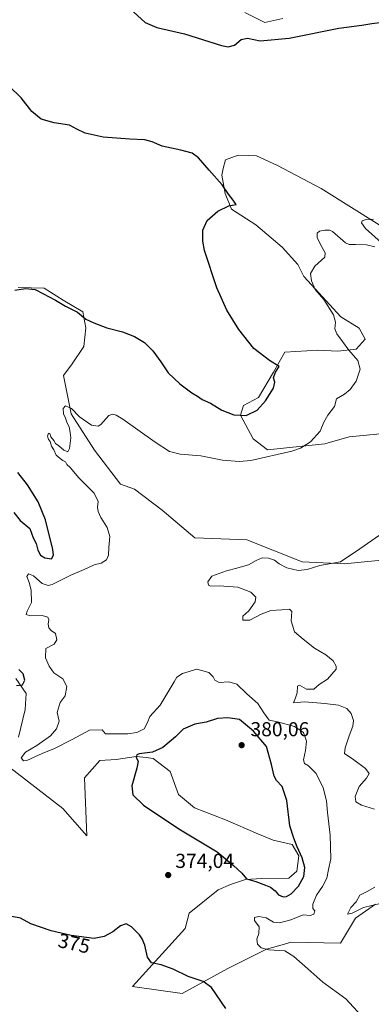
# Model space of a CAD drawing. Units: metres. Extents: x 615184 to 618661, y 4673859 to 4676229.
# Drawn here: x 616517 to 616691, y 4675165 to 4675653 of the extents above; entities that cross this region are included whole.
import ezdxf
from ezdxf.enums import TextEntityAlignment as Align

# ---------------------------------------------------------------- set-up
doc = ezdxf.new("R2010")
doc.units = ezdxf.units.M
doc.header["$MEASUREMENT"] = 0
for name, color, linetype, lineweight in [('Arbolado forestal CxS', 92, 'Continuous', 0), ('Cultivos herbáceos CxS', 92, 'Continuous', 0), ('Curva de nivel maestra', 30, 'Continuous', 30), ('Curva de nivel normal', 30, 'Continuous', 0), ('Pastizal CxS', 92, 'Continuous', 0), ('Punto de cota en terreno', 7, 'Continuous', 0), ('Rótulo de curva de nivel directora', 7, 'Continuous', 0), ('Rótulo de punto de cota en terreno', 7, 'Continuous', 0)]:
    doc.layers.add(name, color=color, linetype=linetype, lineweight=lineweight)
doc.styles.add('Style-Arial', font='txt')

# ---------------------------------------------------------------- blocks, each defined once
blk = doc.blocks.new('*U13')
at = {"layer": 'Cultivos herbáceos CxS', "color": 92, "linetype": 'Continuous', "lineweight": 0}
for points in [[(616702.9305, 4675385.3047, 364.7336), (616678.0097, 4675382.8113, 365.1539), (616657.0357, 4675383.8231, 365.4304), (616629.6637, 4675394.7793, 366.4036), (616603.7461, 4675395.7771, 366.7429), (616587.5475, 4675409.4899, 367.8979), (616573.9665, 4675419.8357, 368.3888), (616566.9885, 4675422.3289, 368.5305), (616554.0299, 4675439.2827, 369.7145), (616542.5661, 4675457.2339, 370.6803), (616538.758, 4675476.2861, 371.3945), (616543.0599, 4675481.9647, 371.9512), (616548.8463, 4675490.6441, 373.6516), (616549.8109, 4675499.8059, 374.6425), (616548.3645, 4675507.7623, 375.4496), (616538.4793, 4675513.5487, 375.6961), (616529.0768, 4675519.5763, 375.7576), (616516.2981, 4675519.8175, 375.7895)], [(616515.1527, 4675326.0935, 375.5043), (616520.1365, 4675318.6131, 374.9261), (616519.6373, 4675310.6355, 374.4754), (616516.3981, 4675296.9225, 372.7962)], [(616506.8027, 4675285.8287, 371.877), (616538.4518, 4675261.6457, 372.917), (616550.2895, 4675248.0565, 373.8155), (616549.1679, 4675276.8533, 373.3504), (616556.6441, 4675285.3303, 373.0515), (616564.7437, 4675285.9523, 373.7312), (616574.7127, 4675287.4479, 374.4426), (616579.6239, 4675286.8701, 374.9501), (616583.1857, 4675286.4511, 375.1169), (616591.6588, 4675279.9691, 376.4251), (616595.6453, 4675268.5001, 376.9414), (616603.6205, 4675262.0181, 376.746), (616619.0713, 4675256.0341, 376.9162), (616635.0199, 4675249.0529, 376.9433), (616642.6201, 4675245.9367, 377.0316), (616652.0901, 4675243.6929, 375.7047), (616655.3297, 4675238.2075, 375.3747), (616654.4581, 4675230.6027, 375.7905), (616650.4709, 4675227.1129, 375.8614), (616637.0769, 4675226.8471, 375.4777), (616628.9137, 4675226.4901, 375.1032), (616621.4379, 4675223.9973, 374.7622), (616615.4567, 4675221.2551, 374.47), (616601.003, 4675209.7865, 374.0368), (616599.009, 4675202.0573, 374.0033), (616572.8888, 4675173.4061, 376.768), (616597.5131, 4675169.8959, 377.8833), (616620.1906, 4675182.3715, 372.4327), (616639.3805, 4675191.8351, 370.029), (616649.4105, 4675194.7613, 368.9947), (616651.3428, 4675195.3249, 368.8084), (616676.0135, 4675194.8271, 367.5562), (616683.4893, 4675207.2929, 365.9527), (616693.4573, 4675214.2737, 365.023)], [(616628.5523, 4675656.1091, 378.6066), (616638.4625, 4675651.2093, 377.2425), (616647.4911, 4675653.1171, 377.8176)], [(616695.1635, 4675550.9859, 370.0767), (616666.5145, 4675568.9919, 371.6128), (616644.7671, 4675580.3677, 373.2819), (616634.3949, 4675585.0521, 373.9184), (616630.2249, 4675585.2065, 373.9814), (616625.3615, 4675585.3867, 374.0643), (616619.0045, 4675583.0447, 374.3147), (616617.9007, 4675578.7671, 374.401), (616617.1279, 4675575.4585, 374.7108), (616618.8733, 4675566.5121, 375.2801), (616622.0157, 4675558.6203, 375.1063), (616634.0601, 4675550.9251, 373.341), (616647.1087, 4675539.8837, 372.0624), (616654.8039, 4675531.1845, 371.5213), (616657.9315, 4675525.2713, 371.117), (616676.2661, 4675505.2263, 369.5896), (616685.2367, 4675499.7413, 368.7738), (616688.228, 4675494.2563, 368.9433), (616683.7417, 4675489.2703, 369.7093), (616674.7701, 4675488.2735, 370.9497), (616664.802, 4675488.7713, 371.7774), (616648.3541, 4675487.7747, 373.6692), (616642.8719, 4675477.8017, 375.5637), (616635.4557, 4675465.2655, 376.8361), (616627.9185, 4675461.3471, 377.2081), (616626.4957, 4675456.6149, 376.0544), (616632.6975, 4675444.7863, 372.5775), (616639.8807, 4675439.4071, 371.089), (616668.2905, 4675442.3989, 369.8326), (616680.4055, 4675445.8449, 368.8781), (616731.9019, 4675450.8631, 364.9681)]]:
    blk.add_polyline3d(points, dxfattribs=at)
blk = doc.blocks.new('5PATER')
at = {"layer": 'Punto de cota en terreno', "linetype": 'Continuous', "lineweight": 0}
h = blk.add_hatch(color=51, dxfattribs=at)
edge = h.paths.add_edge_path()
edge.add_ellipse((0, 0), major_axis=(-0.11, -0.111), ratio=0.999422, start_angle=0, end_angle=360)

msp = doc.modelspace()

# ---------------------------------------------------------------- linework, layer by layer
at = {"layer": 'Arbolado forestal CxS', "color": 92, "linetype": 'Continuous', "lineweight": 0}
for points in [[(616647.4911, 4675653.1171, 377.8176), (616638.4625, 4675651.2093, 377.2425), (616628.5523, 4675656.1091, 378.6066)], [(616628.5523, 4675656.1091, 378.6066), (616638.4625, 4675651.2093, 377.2425), (616647.4911, 4675653.1171, 377.8176)]]:
    msp.add_polyline3d(points, dxfattribs=at)
at = {"layer": 'Cultivos herbáceos CxS', "color": 92, "linetype": 'Continuous', "lineweight": 0}
for points in [[(616628.5523, 4675656.1091, 378.6066), (616638.4625, 4675651.2093, 377.2425), (616647.4911, 4675653.1171, 377.8176)], [(616695.1635, 4675550.9859, 370.0767), (616666.5145, 4675568.9919, 371.6128), (616644.7671, 4675580.3677, 373.2819), (616634.3949, 4675585.0521, 373.9184), (616630.2249, 4675585.2065, 373.9814), (616625.3615, 4675585.3867, 374.0643), (616619.0045, 4675583.0447, 374.3147), (616617.9007, 4675578.7671, 374.401), (616617.1279, 4675575.4585, 374.7108), (616618.8733, 4675566.5121, 375.2801), (616622.0157, 4675558.6203, 375.1063), (616634.0601, 4675550.9251, 373.341), (616647.1087, 4675539.8837, 372.0624), (616654.8039, 4675531.1845, 371.5213), (616657.9315, 4675525.2713, 371.117), (616676.2661, 4675505.2263, 369.5896), (616685.2367, 4675499.7413, 368.7738), (616688.228, 4675494.2563, 368.9433), (616683.7417, 4675489.2703, 369.7093), (616674.7701, 4675488.2735, 370.9497), (616664.802, 4675488.7713, 371.7774), (616648.3541, 4675487.7747, 373.6692), (616642.8719, 4675477.8017, 375.5637), (616635.4557, 4675465.2655, 376.8361), (616627.9185, 4675461.3471, 377.2081), (616626.4957, 4675456.6149, 376.0544), (616632.6975, 4675444.7863, 372.5775), (616639.8807, 4675439.4071, 371.089), (616668.2905, 4675442.3989, 369.8326), (616680.4055, 4675445.8449, 368.8781), (616731.9019, 4675450.8631, 364.9681)], [(616702.9305, 4675385.3047, 364.7336), (616678.0097, 4675382.8113, 365.1539), (616657.0357, 4675383.8231, 365.4304), (616629.6637, 4675394.7793, 366.4036), (616603.7461, 4675395.7771, 366.7429), (616587.5475, 4675409.4899, 367.8979), (616573.9665, 4675419.8357, 368.3888), (616566.9885, 4675422.3289, 368.5305), (616554.0299, 4675439.2827, 369.7145), (616542.5661, 4675457.2339, 370.6803), (616538.758, 4675476.2861, 371.3945), (616543.0599, 4675481.9647, 371.9512), (616548.8463, 4675490.6441, 373.6516), (616549.8109, 4675499.8059, 374.6425), (616548.3645, 4675507.7623, 375.4496), (616538.4793, 4675513.5487, 375.6961), (616529.0768, 4675519.5763, 375.7576), (616516.2981, 4675519.8175, 375.7895)], [(616515.1527, 4675326.0935, 375.5043), (616520.1365, 4675318.6131, 374.9261), (616519.6373, 4675310.6355, 374.4754), (616516.3981, 4675296.9225, 372.7962)], [(616506.8027, 4675285.8287, 371.877), (616538.4518, 4675261.6457, 372.917), (616550.2895, 4675248.0565, 373.8155), (616549.1679, 4675276.8533, 373.3504), (616556.6441, 4675285.3303, 373.0515), (616564.7437, 4675285.9523, 373.7312), (616574.7127, 4675287.4479, 374.4426), (616579.6239, 4675286.8701, 374.9501), (616583.1857, 4675286.4511, 375.1169), (616591.6588, 4675279.9691, 376.4251), (616595.6453, 4675268.5001, 376.9414), (616603.6205, 4675262.0181, 376.746), (616619.0713, 4675256.0341, 376.9162), (616635.0199, 4675249.0529, 376.9433), (616642.6201, 4675245.9367, 377.0316), (616652.0901, 4675243.6929, 375.7047), (616655.3297, 4675238.2075, 375.3747), (616654.4581, 4675230.6027, 375.7905), (616650.4709, 4675227.1129, 375.8614), (616637.0769, 4675226.8471, 375.4777), (616628.9137, 4675226.4901, 375.1032), (616621.4379, 4675223.9973, 374.7622), (616615.4567, 4675221.2551, 374.47), (616601.003, 4675209.7865, 374.0368), (616599.009, 4675202.0573, 374.0033), (616572.8888, 4675173.4061, 376.768), (616597.5131, 4675169.8959, 377.8833), (616620.1906, 4675182.3715, 372.4327), (616639.3805, 4675191.8351, 370.029), (616649.4105, 4675194.7613, 368.9947), (616651.3428, 4675195.3249, 368.8084), (616676.0135, 4675194.8271, 367.5562), (616683.4893, 4675207.2929, 365.9527), (616693.4573, 4675214.2737, 365.023)]]:
    msp.add_polyline3d(points, dxfattribs=at)
at = {"layer": 'Curva de nivel maestra', "color": 30, "linetype": 'Continuous', "lineweight": 30, "elevation": 375, "flags": 128}
for points in [[(616569.96, 4675659.5401), (616579.22, 4675651.2501), (616585.03, 4675648.7101), (616598.74, 4675645.5801), (616617.06, 4675639.8301), (616620.38, 4675639.1501), (616623.41, 4675639.9201), (616626.86, 4675642.7001), (616629.87, 4675643.4201), (616636.2, 4675642.1801), (616650.53, 4675643.4601), (616675.2, 4675648.3901), (616686.53, 4675649.8501), (616691.57, 4675650.7401), (616696.85, 4675651.4001), (616699.9, 4675653.0201)], [(616514.5, 4675518.5601), (616519.89, 4675519.2901), (616524.69, 4675518.8001), (616528.44, 4675516.8501), (616534.78, 4675513.5001), (616539.62, 4675510.6701), (616545.6, 4675507.6501), (616549.73, 4675504.0701), (616553.71, 4675502.2501), (616560.11, 4675499.7801), (616567.88, 4675497.9301), (616573.88, 4675495.6001), (616578.82, 4675492.5401), (616583.03, 4675488.4301), (616586.96, 4675483.0701), (616590.55, 4675477.6201), (616596.33, 4675472.0501), (616602.35, 4675467.6101), (616605.19, 4675465.9501), (616607.53, 4675464.3201), (616611.53, 4675462.4601), (616617.14, 4675459.1101), (616623.18, 4675456.7001), (616629.2, 4675456.4501), (616634.74, 4675459.1101), (616638.78, 4675463.5901), (616642.75, 4675469.9101), (616643.41, 4675472.9101), (616642.85, 4675475.0601), (616643.76, 4675477.8201), (616645.55, 4675480.7401), (616640.91, 4675483.6401), (616633.12, 4675489.6101), (616625.58, 4675498.9601), (616619.66, 4675508.6201), (616614.68, 4675519.7101), (616608.58, 4675538.2401), (616607.71, 4675542.7401), (616607.78, 4675548.2401), (616610, 4675553.1001), (616615.18, 4675557.6401), (616620.74, 4675560.3201), (616624.26, 4675560.9701), (616623.89, 4675561.5901), (616622.85, 4675563.1801), (616620.44, 4675566.1401), (616617.3, 4675570.6801), (616610.88, 4675577.9401), (616605.67, 4675584.0601), (616602.42, 4675586.4701), (616596.9, 4675587.9601), (616587.55, 4675589.9401), (616582.63, 4675592.0201), (616578.96, 4675593.0501), (616571.58, 4675593.3101), (616558.42, 4675594.4001), (616549.44, 4675596.2901), (616545.37, 4675598.3501), (616541.7, 4675600.3201), (616534.06, 4675601.4501), (616527.67, 4675603.3001), (616523.04, 4675607.0601), (616517.78, 4675613.8801), (616505.68, 4675625.4101)], [(616514.13, 4675408.3401), (616517.28, 4675404.3301), (616521.93, 4675400.3201), (616523.7, 4675395.7501), (616525.2, 4675392.9201), (616525.96, 4675389.7001), (616527.24, 4675387.1501), (616529.51, 4675385.8101), (616532.74, 4675385.3701), (616533.73, 4675387.1501), (616533.43, 4675389.9501), (616529.82, 4675404.7501), (616526.13, 4675413.5401), (616520.83, 4675421.9701), (616516.11, 4675428.1601)], [(616515.46, 4675322.5101), (616518.39, 4675322.9001), (616519.56, 4675325.1501), (616518.76, 4675328.3701), (616516.52, 4675330.5701)], [(616647.62, 4675217.8001), (616649.32, 4675217.9401), (616651.58, 4675219.3501), (616655.24, 4675223.0801), (616657.88, 4675227.8601), (616658.3, 4675232.3401), (616657, 4675237.2001), (616654.56, 4675242.5901), (616652.94, 4675246.9101), (616650.86, 4675252.9801), (616649.42, 4675265.5501), (616647.14, 4675272.5101), (616644.37, 4675275.4101), (616643.08, 4675277.6901), (616641.77, 4675283.4501), (616639.26, 4675292.3201), (616632.94, 4675299.9101), (616625.96, 4675305.6601), (616620.25, 4675306.4701), (616615.06, 4675306.2201), (616609.36, 4675304.4201), (616603.87, 4675303.4101), (616598.09, 4675300.8801), (616594.21, 4675297.1401), (616587.95, 4675291.7901), (616582.83, 4675289.6001), (616576.22, 4675288.6601), (616575.09, 4675288.1601), (616574.71, 4675286.9001), (616575.67, 4675284.9901), (616575.1, 4675281.6801), (616572.54, 4675272.9201), (616573, 4675268.3101), (616578.43, 4675263.2001), (616595.87, 4675251.5101), (616614.81, 4675240.1901), (616623, 4675233.3801), (616627.11, 4675229.4801), (616629.43, 4675226.8001), (616634.13, 4675225.5001), (616638.86, 4675223.5601), (616641.4, 4675222.6501), (616643.62, 4675220.8601), (616645.22, 4675218.8101), (616647.62, 4675217.8001)], [(616619.1, 4675162.4801), (616612.06, 4675172.9001), (616607.99, 4675175.9001), (616600.49, 4675178.3401), (616593.01, 4675181.9701), (616587.15, 4675184.1301), (616582.26, 4675185.1501), (616580.32, 4675187.9001), (616579.08, 4675193.9401), (616577.64, 4675197.0601), (616576.46, 4675199.0201), (616574.08, 4675201.2401), (616572.4, 4675202.9801), (616569.75, 4675204.4101), (616566.93, 4675203.5101), (616563.19, 4675200.5201), (616558.86, 4675198.0901), (616553.86, 4675197.1801), (616542.52, 4675198.6901), (616532.58, 4675200.9001), (616522.47, 4675204.4801), (616517.33, 4675207.3001), (616513.09, 4675208.0101)]]:
    msp.add_lwpolyline(points, dxfattribs=at)
at = {"layer": 'Curva de nivel normal', "color": 30, "linetype": 'Continuous', "lineweight": 0, "flags": 128}
for points, elevation in [([(616696.26, 4675542.1401), (616688.44, 4675549.0401), (616686.41, 4675551.8901), (616686.74, 4675552.8701), (616688.33, 4675553.3201), (616692.41, 4675553.6801)], 370), ([(616688.25, 4675156.8401), (616678.73, 4675167.3001), (616667.35, 4675175.6001), (616659.82, 4675182.0901), (616652.89, 4675188.1901), (616648.45, 4675191.1401), (616640.56, 4675191.6401), (616636.73, 4675192.5201), (616634.85, 4675194.3901), (616634.5, 4675196.8901), (616635.61, 4675199.6201), (616635.68, 4675202.9201), (616633.43, 4675206.0801), (616633.46, 4675207.6401), (616635.53, 4675208.1401), (616639.19, 4675207.4001), (616642.84, 4675205.3301), (616645.86, 4675204.9001), (616651.36, 4675206.4801), (616657.51, 4675208.9501), (616661, 4675208.5301), (616662.84, 4675209.1601), (616663.25, 4675210.9701), (616662.34, 4675212.0401), (616662.29, 4675214.2001), (616664.14, 4675218.6901), (616667.12, 4675222.9001), (616669.25, 4675227.0001), (616670.08, 4675231.3001), (616671.28, 4675236.6401), (616670.86, 4675248.4701), (616669.54, 4675259.5801), (616669.11, 4675265.4801), (616667.5, 4675271.8701), (616663.9, 4675278.9301), (616660.14, 4675282.8401), (616658.18, 4675283.8801), (616657.66, 4675285.6601), (616658.73, 4675290.3901), (616659.11, 4675294.9801), (616657.62, 4675299.2801), (616653.17, 4675302.2001), (616644.83, 4675304.5301), (616640.73, 4675305.3301), (616638, 4675308.9501), (616635.12, 4675313.5901), (616629.52, 4675318.3701), (616624.66, 4675323.1901), (616620.72, 4675324.3801), (616615.89, 4675324.1201), (616613.67, 4675325.1901), (616612.95, 4675326.9401), (616610.74, 4675329.0601), (616604.8, 4675330.7401), (616597.64, 4675328.6001), (616594.96, 4675326.6301), (616593.52, 4675324.4501), (616586.67, 4675312.9001), (616581.58, 4675307.1401), (616580.38, 4675304.1801), (616578.76, 4675301.1601), (616575.13, 4675299.2601), (616570.61, 4675298.6901), (616564.95, 4675298.7001), (616559.52, 4675298.5701), (616557.88, 4675300.6001), (616551.58, 4675300.4401), (616542.95, 4675295.8901), (616534.19, 4675291.3501), (616528.19, 4675288.8601), (616520.49, 4675285.3801), (616518.87, 4675285.3101), (616517.72, 4675286.7001), (616519.82, 4675289.4801), (616525.52, 4675292.9001), (616532.19, 4675297.6601), (616535.23, 4675301.0801), (616536.61, 4675304.8901), (616535.57, 4675309.2301), (616537.11, 4675314.2301), (616539.46, 4675317.4801), (616540.28, 4675322.1001), (616538.42, 4675325.9301), (616533.94, 4675328.8601), (616531.59, 4675332.1501), (616529.84, 4675336.2501), (616529.94, 4675340.9101), (616534.03, 4675342.9801), (616535.4, 4675345.2401), (616534.76, 4675348.4101), (616532.52, 4675349.9101), (616531.37, 4675351.1201), (616531.15, 4675353.0001), (616531.48, 4675355.1501), (616530.94, 4675356.4401), (616528.17, 4675357.2001), (616522.27, 4675357.0901), (616520.27, 4675357.8201), (616520.73, 4675359.4501), (616522.86, 4675363.7401), (616522.73, 4675369.7801), (616521.72, 4675373.6301), (616520.54, 4675376.5701), (616521.33, 4675377.9001), (616523.75, 4675376.9401), (616528.18, 4675373.0501), (616531.08, 4675372.1301), (616533.13, 4675372.7001), (616542.29, 4675377.2201), (616549.03, 4675380.0401), (616553.92, 4675382.4001), (616557.35, 4675383.2401), (616560.02, 4675384.9101), (616561.05, 4675387.1801), (616561.1, 4675390.9801), (616561.71, 4675396.4401), (616560.34, 4675400.9001), (616557.26, 4675405.8801), (616555.85, 4675408.8401), (616555.49, 4675411.0401), (616555.81, 4675413.7801), (616553.9, 4675417.9401), (616546.32, 4675425.5501), (616541.95, 4675430.5601), (616540.4, 4675432.1201), (616539.64, 4675433.3601), (616538.33, 4675434.0501), (616537.09, 4675435.1401), (616535.08, 4675436.8001), (616533.92, 4675439.3901), (616532.81, 4675441.2101), (616532.07, 4675443.4501), (616531.22, 4675444.5701), (616530.69, 4675446.1801), (616531.2, 4675447.6901), (616531.89, 4675447.4701), (616532.45, 4675445.8401), (616533.95, 4675444.0001), (616534.77, 4675442.4901), (616536.33, 4675441.3801), (616538.9, 4675439.1601), (616540.9, 4675438.4201), (616541.7, 4675440.0401), (616542.33, 4675445.3201), (616541.94, 4675447.9901), (616541.44, 4675450.8201), (616540.5, 4675452.5601), (616539.64, 4675455.1601), (616538.64, 4675457.2101), (616538.55, 4675459.8701), (616539.64, 4675461.2401), (616542.67, 4675459.8601), (616546.67, 4675455.7201), (616552.52, 4675451.5401), (616555.85, 4675451.1601), (616557.28, 4675451.9701), (616561.22, 4675456.3901), (616563.24, 4675456.9901), (616564.75, 4675456.5201), (616568.19, 4675454.5801), (616584.19, 4675443.1501), (616591.19, 4675438.5301), (616596.52, 4675437.2301), (616606.86, 4675436.4301), (616617.52, 4675434.2301), (616625.9, 4675433.5501), (616631.53, 4675434.0301), (616651.87, 4675438.6601), (616656.21, 4675440.2401), (616661.1, 4675443.2701), (616665.89, 4675448.6601), (616667.76, 4675453.1401), (616669.75, 4675456.5801), (616673.02, 4675460.8101), (616674.02, 4675464.5801), (616677.93, 4675466.9101), (616680.81, 4675469.2401), (616683.74, 4675473.4301), (616685.8, 4675479.4001), (616684.69, 4675483.7301), (616680.1, 4675488.8101), (616677.05, 4675493.0901), (616674.13, 4675496.8801), (616673.2, 4675499.3201), (616673.58, 4675502.5801), (616672.54, 4675506.2401), (616667.84, 4675513.8801), (616663.52, 4675518.8201), (616661.66, 4675523.0701), (616661.16, 4675526.7901), (616663.35, 4675530.3901), (616668.19, 4675534.9101), (616668.4, 4675536.9601), (616666.31, 4675540.8701), (616664.42, 4675544.6601), (616664.43, 4675546.7401), (616665.58, 4675547.7301), (616668.29, 4675548.2101), (616670.5, 4675548.3401), (616672.06, 4675547.5601), (616678.53, 4675542.0001), (616680.35, 4675541.1401), (616683.53, 4675541.0801), (616688.87, 4675541.0601), (616693.09, 4675540.0201)], 370), ([(616703, 4675402.4101), (616685.6, 4675390.2401), (616676.05, 4675383.8201), (616665.82, 4675382.0101), (616659.49, 4675380.1201), (616655.06, 4675379.5801), (616649.47, 4675380.8401), (616645.59, 4675382.8801), (616643.38, 4675384.7501), (616640.3, 4675385.7701), (616637.25, 4675385.8001), (616634.23, 4675384.6101), (616630.48, 4675382.4601), (616627.38, 4675381.6401), (616624.7, 4675380.7101), (616619.48, 4675379.4901), (616612.32, 4675376.7001), (616610.29, 4675374.0101), (616610.51, 4675372.3301), (616611.62, 4675371.7601), (616615.87, 4675372.0201), (616625.18, 4675371.3701), (616631.63, 4675368.9101), (616634, 4675366.3201), (616633.74, 4675364.1001), (616630.62, 4675359.5801), (616627.67, 4675356.8601), (616627.53, 4675354.9201), (616631, 4675354.9501), (616636.74, 4675357.9601), (616641.53, 4675359.7101), (616646.87, 4675360.0401), (616650.72, 4675360.4801), (616651.95, 4675359.3001), (616651.65, 4675354.6901), (616653.25, 4675349.1501), (616657.46, 4675345.5801), (616663.2, 4675341.0801), (616668.76, 4675337.7601), (616672.46, 4675334.7401), (616673.96, 4675332.2201), (616673.85, 4675330.6901), (616669.56, 4675325.7701), (616665.53, 4675323.0601), (616662.87, 4675320.7801), (616659.2, 4675320.7001), (616655.77, 4675322.7601), (616654.71, 4675322.2301), (616654.58, 4675318.8901), (616653.73, 4675316.4801), (616652.67, 4675313.9201), (616658.2, 4675314.4001), (616668.24, 4675313.6001), (616675.06, 4675312.8401), (616679.11, 4675311.1401), (616681.27, 4675308.7101), (616682.47, 4675305.2601), (616682.2, 4675302.4001), (616680.25, 4675297.5501), (616678.32, 4675291.7301), (616677.95, 4675288.7901), (616682.72, 4675285.7901), (616688.47, 4675281.4601), (616690.3, 4675278.9001), (616688.99, 4675276.5701), (616685.33, 4675272.5701), (616683.34, 4675267.5701), (616683.57, 4675264.9701), (616686.5, 4675263.2001), (616692.82, 4675261.2101)], 365), ([(616692.98, 4675222.6601), (616689.26, 4675220.5201), (616685.67, 4675218.6701), (616683.75, 4675215.2801), (616681.22, 4675212.4901), (616679.54, 4675209.3101), (616681.77, 4675209.6801), (616687.45, 4675212.5401), (616695.76, 4675214.5801)], 365)]:
    msp.add_lwpolyline(points, dxfattribs=dict(at, elevation=elevation))
at = {"layer": 'Pastizal CxS', "color": 92, "linetype": 'Continuous', "lineweight": 0}
for points in [[(616731.9019, 4675450.8631, 364.9681), (616680.4055, 4675445.8449, 368.8781), (616668.2905, 4675442.3989, 369.8326), (616639.8807, 4675439.4071, 371.089), (616632.6975, 4675444.7863, 372.5775), (616626.4957, 4675456.6149, 376.0544), (616627.9185, 4675461.3471, 377.2081), (616635.4557, 4675465.2655, 376.8361), (616642.8719, 4675477.8017, 375.5637), (616648.3541, 4675487.7747, 373.6692), (616664.802, 4675488.7713, 371.7774), (616674.7701, 4675488.2735, 370.9497), (616683.7417, 4675489.2703, 369.7093), (616688.228, 4675494.2563, 368.9433), (616685.2367, 4675499.7413, 368.7738), (616676.2661, 4675505.2263, 369.5896), (616657.9315, 4675525.2713, 371.117), (616654.8039, 4675531.1845, 371.5213), (616647.1087, 4675539.8837, 372.0624), (616634.0601, 4675550.9251, 373.341), (616622.0157, 4675558.6203, 375.1063), (616618.8733, 4675566.5121, 375.2801), (616617.1279, 4675575.4585, 374.7108), (616617.9007, 4675578.7671, 374.401), (616619.0045, 4675583.0447, 374.3147), (616625.3615, 4675585.3867, 374.0643), (616630.2249, 4675585.2065, 373.9814), (616634.3949, 4675585.0521, 373.9184), (616644.7671, 4675580.3677, 373.2819), (616666.5145, 4675568.9919, 371.6128), (616695.1635, 4675550.9859, 370.0767)], [(616695.1635, 4675550.9859, 370.0767), (616666.5145, 4675568.9919, 371.6128), (616644.7671, 4675580.3677, 373.2819), (616634.3949, 4675585.0521, 373.9184), (616630.2249, 4675585.2065, 373.9814), (616625.3615, 4675585.3867, 374.0643), (616619.0045, 4675583.0447, 374.3147), (616617.9007, 4675578.7671, 374.401), (616617.1279, 4675575.4585, 374.7108), (616618.8733, 4675566.5121, 375.2801), (616622.0157, 4675558.6203, 375.1063), (616634.0601, 4675550.9251, 373.341), (616647.1087, 4675539.8837, 372.0624), (616654.8039, 4675531.1845, 371.5213), (616657.9315, 4675525.2713, 371.117), (616676.2661, 4675505.2263, 369.5896), (616685.2367, 4675499.7413, 368.7738), (616688.228, 4675494.2563, 368.9433), (616683.7417, 4675489.2703, 369.7093), (616674.7701, 4675488.2735, 370.9497), (616664.802, 4675488.7713, 371.7774), (616648.3541, 4675487.7747, 373.6692), (616642.8719, 4675477.8017, 375.5637), (616635.4557, 4675465.2655, 376.8361), (616627.9185, 4675461.3471, 377.2081), (616626.4957, 4675456.6149, 376.0544), (616632.6975, 4675444.7863, 372.5775), (616639.8807, 4675439.4071, 371.089), (616668.2905, 4675442.3989, 369.8326), (616680.4055, 4675445.8449, 368.8781), (616731.9019, 4675450.8631, 364.9681)], [(616516.2981, 4675519.8175, 375.7895), (616529.0768, 4675519.5763, 375.7576), (616538.4793, 4675513.5487, 375.6961), (616548.3645, 4675507.7623, 375.4496), (616549.8109, 4675499.8059, 374.6425), (616548.8463, 4675490.6441, 373.6516), (616543.0599, 4675481.9647, 371.9512), (616538.758, 4675476.2861, 371.3945), (616542.5661, 4675457.2339, 370.6803), (616554.0299, 4675439.2827, 369.7145), (616566.9885, 4675422.3289, 368.5305), (616573.9665, 4675419.8357, 368.3888), (616587.5475, 4675409.4899, 367.8979), (616603.7461, 4675395.7771, 366.7429), (616629.6637, 4675394.7793, 366.4036), (616657.0357, 4675383.8231, 365.4304), (616678.0097, 4675382.8113, 365.1539), (616702.9305, 4675385.3047, 364.7336)], [(616702.9305, 4675385.3047, 364.7336), (616678.0097, 4675382.8113, 365.1539), (616657.0357, 4675383.8231, 365.4304), (616629.6637, 4675394.7793, 366.4036), (616603.7461, 4675395.7771, 366.7429), (616587.5475, 4675409.4899, 367.8979), (616573.9665, 4675419.8357, 368.3888), (616566.9885, 4675422.3289, 368.5305), (616554.0299, 4675439.2827, 369.7145), (616542.5661, 4675457.2339, 370.6803), (616538.758, 4675476.2861, 371.3945), (616543.0599, 4675481.9647, 371.9512), (616548.8463, 4675490.6441, 373.6516), (616549.8109, 4675499.8059, 374.6425), (616548.3645, 4675507.7623, 375.4496), (616538.4793, 4675513.5487, 375.6961), (616529.0768, 4675519.5763, 375.7576), (616516.2981, 4675519.8175, 375.7895)], [(616516.3981, 4675296.9225, 372.7962), (616519.6373, 4675310.6355, 374.4754), (616520.1365, 4675318.6131, 374.9261), (616515.1527, 4675326.0935, 375.5043)], [(616515.1527, 4675326.0935, 375.5043), (616520.1365, 4675318.6131, 374.9261), (616519.6373, 4675310.6355, 374.4754), (616516.3981, 4675296.9225, 372.7962)], [(616693.4573, 4675214.2737, 365.023), (616683.4893, 4675207.2929, 365.9527), (616676.0135, 4675194.8271, 367.5562), (616651.3428, 4675195.3249, 368.8084), (616649.4105, 4675194.7613, 368.9947), (616639.3805, 4675191.8351, 370.029), (616620.1906, 4675182.3715, 372.4327), (616597.5131, 4675169.8959, 377.8833), (616572.8888, 4675173.4061, 376.768), (616599.009, 4675202.0573, 374.0033), (616601.003, 4675209.7865, 374.0368), (616615.4567, 4675221.2551, 374.47), (616621.4379, 4675223.9973, 374.7622), (616628.9137, 4675226.4901, 375.1032), (616637.0769, 4675226.8471, 375.4777), (616650.4709, 4675227.1129, 375.8614), (616654.4581, 4675230.6027, 375.7905), (616655.3297, 4675238.2075, 375.3747), (616652.0901, 4675243.6929, 375.7047), (616642.6201, 4675245.9367, 377.0316), (616635.0199, 4675249.0529, 376.9433), (616619.0713, 4675256.0341, 376.9162), (616603.6205, 4675262.0181, 376.746), (616595.6453, 4675268.5001, 376.9414), (616591.6588, 4675279.9691, 376.4251), (616583.1857, 4675286.4511, 375.1169), (616579.6239, 4675286.8701, 374.9501), (616574.7127, 4675287.4479, 374.4426), (616564.7437, 4675285.9523, 373.7312), (616556.6441, 4675285.3303, 373.0515), (616549.1679, 4675276.8533, 373.3504), (616550.2895, 4675248.0565, 373.8155), (616538.4518, 4675261.6457, 372.917), (616506.8027, 4675285.8287, 371.877)], [(616506.8027, 4675285.8287, 371.877), (616538.4518, 4675261.6457, 372.917), (616550.2895, 4675248.0565, 373.8155), (616549.1679, 4675276.8533, 373.3504), (616556.6441, 4675285.3303, 373.0515), (616564.7437, 4675285.9523, 373.7312), (616574.7127, 4675287.4479, 374.4426), (616579.6239, 4675286.8701, 374.9501), (616583.1857, 4675286.4511, 375.1169), (616591.6588, 4675279.9691, 376.4251), (616595.6453, 4675268.5001, 376.9414), (616603.6205, 4675262.0181, 376.746), (616619.0713, 4675256.0341, 376.9162), (616635.0199, 4675249.0529, 376.9433), (616642.6201, 4675245.9367, 377.0316), (616652.0901, 4675243.6929, 375.7047), (616655.3297, 4675238.2075, 375.3747), (616654.4581, 4675230.6027, 375.7905), (616650.4709, 4675227.1129, 375.8614), (616637.0769, 4675226.8471, 375.4777), (616628.9137, 4675226.4901, 375.1032), (616621.4379, 4675223.9973, 374.7622), (616615.4567, 4675221.2551, 374.47), (616601.003, 4675209.7865, 374.0368), (616599.009, 4675202.0573, 374.0033), (616572.8888, 4675173.4061, 376.768), (616597.5131, 4675169.8959, 377.8833), (616620.1906, 4675182.3715, 372.4327), (616639.3805, 4675191.8351, 370.029), (616649.4105, 4675194.7613, 368.9947), (616651.3428, 4675195.3249, 368.8084), (616676.0135, 4675194.8271, 367.5562), (616683.4893, 4675207.2929, 365.9527), (616693.4573, 4675214.2737, 365.023)]]:
    msp.add_polyline3d(points, dxfattribs=at)

# ---------------------------------------------------------------- block references
at = {"layer": 'Cultivos herbáceos CxS', "color": 92, "linetype": 'Continuous', "lineweight": 0}
msp.add_blockref('*U13', (0, 0), dxfattribs=at)
at = {"layer": 'Punto de cota en terreno', "color": 7, "linetype": 'Continuous', "lineweight": 0, "xscale": 10, "yscale": 10, "zscale": 10}
for p in [(616627, 4675293, 380.06), (616590.6, 4675228.62, 374.04)]:
    msp.add_blockref('5PATER', p, dxfattribs=at)

# ---------------------------------------------------------------- texts
at = {"layer": 'Rótulo de curva de nivel directora', "color": 7, "linetype": 'Continuous', "lineweight": 0, "style": 'Style-Arial'}
msp.add_text('375', height=7, rotation=347.465114, dxfattribs=at).set_placement((616543.9937, 4675194.7445), align=Align.MIDDLE_CENTER)
at = {"layer": 'Rótulo de punto de cota en terreno', "color": 7, "linetype": 'Continuous', "lineweight": 0, "style": 'Style-Arial'}
for s, p in [('380,06', (616631.4097, 4675297.4097)), ('374,04', (616594.1278, 4675232.1478))]:
    msp.add_text(s, height=7, dxfattribs=at).set_placement(p)

doc.saveas('drawing.dxf')
